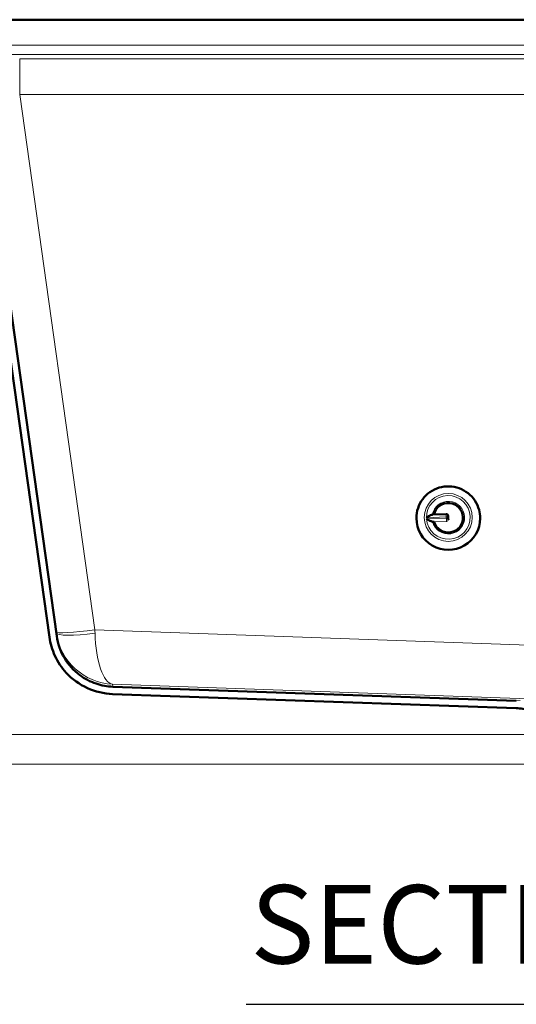
# Model space of a CAD drawing. Units: inches. Extents: x 5 to 165, y 4 to 215.
# Drawn here: x 118 to 131, y 149 to 174 of the extents above; entities that cross this region are included whole.
import ezdxf

# ---------------------------------------------------------------- set-up
doc = ezdxf.new("R2010")
doc.units = ezdxf.units.IN
doc.header["$LTSCALE"] = 20
doc.header["$MEASUREMENT"] = 0
for name, color, linetype, lineweight in [('Dimension (ANSI)', 7, 'Continuous', 18), ('Hatch (ANSI)', 7, 'Continuous', 18), ('Symbol (ANSI)', 7, 'Continuous', 35), ('Visible (ANSI)', 7, 'Continuous', 50), ('Visible Narrow (ANSI)', 7, 'Continuous', 5)]:
    doc.layers.add(name, color=color, linetype=linetype, lineweight=lineweight)
doc.styles.add('Spec Sheet', font='arial.ttf')
doc.styles.add('Text Style115', font='arialbd.ttf')
doc.dimstyles.new('Clarion Style Spec Sheet', dxfattribs={"dimscale": 20, "dimtxt": 0.08, "dimasz": 0.098425, "dimexe": 0.063, "dimexo": 0.0625, "dimgap": 0.025, "dimtad": 1, "dimdec": 3, "dimrnd": 1e-08, "dimzin": 3, "dimdsep": 46, "dimlunit": 5, "dimtxsty": 'Spec Sheet', "dimcen": 0.09, "dimdle": 0.1, "dimclrd": 256, "dimclre": 256, "dimclrt": 256, "dimadec": 0, "dimazin": 3, "dimtfac": 1.25, "dimtofl": 0, "dimtmove": 0, "dimatfit": 3, "dimfxl": 1, "dimfrac": 1, "dimtolj": 1, "dimtzin": 12, "dimlwd": -1, "dimlwe": -1, "dimarcsym": 0})

# ---------------------------------------------------------------- blocks, each defined once
blk = doc.blocks.new('*D13')
at = {"layer": 'Defpoints', "color": 0, "transparency": 16777216}
for p in [(116.511, 155.574), (133.069, 155.574), (153.154, 154.819)]:
    blk.add_point(p, dxfattribs=at)
at = {"layer": 'Dimension (ANSI)', "transparency": 16777216}
for p, q in [((116.511, 157.542), (116.511, 159.511)), ((131.819, 155.574), (115.251, 155.574)), ((151.904, 154.819), (115.251, 154.819)), ((116.511, 152.851), (116.511, 150.882))]:
    blk.add_line(p, q, dxfattribs=at)
for points in [[(116.183, 157.542), (116.839, 157.542), (116.511, 155.574)], [(116.183, 152.851), (116.839, 152.851), (116.511, 154.819)]]:
    blk.add_solid(points, dxfattribs=at)
at = {"layer": 'Dimension (ANSI)', "transparency": 16777216, "insert": (111.967, 155.196), "char_height": 1.6, "attachment_point": 2, "rotation": 90, "style": 'Spec Sheet'}
blk.add_mtext('\\A1;{\\H1.25x;\\S3#4;}"', dxfattribs=at)

msp = doc.modelspace()

# ---------------------------------------------------------------- hatches: boundary and pattern name
at = {"layer": 'Hatch (ANSI)'}
h = msp.add_hatch(dxfattribs=at)
h.set_pattern_fill('ANSI31', color=256, scale=300, style=0)
edge = h.paths.add_edge_path()
edge.add_line((130.8037, 156.434), (120.5182, 156.7932))
edge.add_spline(control_points=[(120.5182, 156.7932), (120.3714, 156.7983), (120.2262, 156.8249), (119.9393, 156.9226), (119.8002, 156.9957), (119.5155, 157.2076), (119.3813, 157.3567), (119.1789, 157.6982), (119.1127, 157.8871), (119.0851, 158.0835)], knot_values=[-5.3339603, -5.3339603, -5.3339603, -5.3339603, -4.2150221, -4.2150221, -3.0247283, -3.0247283, -1.5107338, -1.5107338, -0.0000038, -0.0000038, -0.0000038, -0.0000038], degree=3, periodic=0)
edge.add_line((119.0851, 158.0835), (117.1569, 171.8033))
edge.add_ellipse((116.1666, 171.6641), major_axis=(-0.1392, 0.9903), ratio=1, start_angle=270, end_angle=349)
edge.add_line((116.219, 172.6628), (111.412, 172.9147))
edge.add_ellipse((111.4251, 173.1643), major_axis=(-0.2497, 0.0131), ratio=1, start_angle=5.94804, end_angle=90, ccw=False)
edge.add_line((111.1754, 173.1515), (111.1419, 173.8028))
edge.add_line((111.1419, 173.8028), (110.9546, 173.7932))
edge.add_line((110.9546, 173.7932), (110.9882, 173.1418))
edge.add_ellipse((111.4251, 173.1643), major_axis=(0.0225, -0.4369), ratio=1, start_angle=270, end_angle=354.05196)
edge.add_line((111.4022, 172.7274), (116.2092, 172.4755))
edge.add_ellipse((116.1666, 171.6641), major_axis=(0.8114, -0.0425), ratio=1, start_angle=11, end_angle=90, ccw=False)
edge.add_line((116.9712, 171.7772), (118.8994, 158.0574))
edge.add_spline(control_points=[(118.8994, 158.0574), (118.9224, 157.8938), (118.9693, 157.7345), (119.1123, 157.425), (119.2105, 157.2779), (119.481, 156.9843), (119.6637, 156.8517), (120.0695, 156.6655), (120.2887, 156.6136), (120.5116, 156.6058)], knot_values=[-6.0007014, -6.0007014, -6.0007014, -6.0007014, -4.7419007, -4.7419007, -3.402821, -3.402821, -1.6995767, -1.6995767, 0, 0, 0, 0], degree=3, periodic=0)
edge.add_line((120.5116, 156.6058), (130.7972, 156.2466))
edge.add_spline(control_points=[(130.7972, 156.2466), (130.9112, 156.2426), (131.0243, 156.2251), (131.2471, 156.1628), (131.3556, 156.1175), (131.6229, 155.9655), (131.7681, 155.8395), (131.8844, 155.6889)], knot_values=[-3.2125744, -3.2125744, -3.2125744, -3.2125744, -2.3431398, -2.3431398, -1.4503285, -1.4503285, -0.0000047, -0.0000047, -0.0000047, -0.0000047], degree=3, periodic=0)
edge.add_spline(control_points=[(131.8844, 155.6889), (131.9069, 155.6598), (131.9344, 155.635), (131.9972, 155.5955), (132.0322, 155.5814), (132.0689, 155.5739)], knot_values=[-0.5655021, -0.5655021, -0.5655021, -0.5655021, -0.2853616, -0.2853616, -0.0000289, -0.0000289, -0.0000289, -0.0000289], degree=3, periodic=0)
edge.add_line((132.0689, 155.5739), (132.0689, 155.7719))
edge.add_spline(control_points=[(132.0689, 155.7719), (132.0619, 155.776), (132.0552, 155.7808), (132.0431, 155.7915), (132.0377, 155.7973), (132.0328, 155.8036)], knot_values=[-0.1228043, -0.1228043, -0.1228043, -0.1228043, -0.0606262, -0.0606262, -0.0000052, -0.0000052, -0.0000052, -0.0000052], degree=3, periodic=0)
edge.add_spline(control_points=[(132.0328, 155.8036), (131.9538, 155.9059), (131.8628, 155.9984), (131.6586, 156.1617), (131.5456, 156.2313), (131.2301, 156.3763), (131.0187, 156.4265), (130.8037, 156.434)], knot_values=[-3.6316079, -3.6316079, -3.6316079, -3.6316079, -2.6463834, -2.6463834, -1.6393009, -1.6393009, -0.0000068, -0.0000068, -0.0000068, -0.0000068], degree=3, periodic=0)

# ---------------------------------------------------------------- linework, layer by layer
at = {"layer": 'Symbol (ANSI)', "lineweight": 25}
msp.add_line((123.9197, 148.6939), (142.0843, 148.6939), dxfattribs=at)
at = {"layer": 'Visible (ANSI)'}
for p, q in [((111.3915, 173.8038), (153.7942, 173.8038)), ((116.9712, 171.7772), (118.8994, 158.0574)), ((119.0851, 158.0835), (117.1569, 171.8033)), ((128.2564, 161.0917), (128.2564, 161.0935)), ((128.6745, 161.1817), (129.0152, 161.1955)), ((129.0695, 161.0929), (129.0684, 161.1202)), ((129.0707, 161.0462), (129.0707, 161.0584)), ((129.8814, 161.0917), (129.8814, 161.0935)), ((130.8037, 156.434), (120.5182, 156.7932)), ((120.5116, 156.6058), (130.7972, 156.2466))]:
    msp.add_line(p, q, dxfattribs=at)
for centre, major_axis, ratio, start_param, end_param in [((129.0689, 161.1022), (-0.375, 0), 0.9961947, 0.2933862, 6.0655515), ((129.0689, 161.0917), (-0.8125, 0), 0.9961947, 0, 3.1415927), ((140.893, 162.586), (-17.5137, -0.716), 0.0870835, 0.7963089, 0.7979478)]:
    msp.add_ellipse(centre, major_axis=major_axis, ratio=ratio, start_param=start_param, end_param=end_param, dxfattribs=at)
for points, knots in [([(128.2564, 161.0935), (128.2564, 161.1798), (128.2704, 161.2662), (128.3248, 161.4301), (128.3653, 161.5077), (128.4687, 161.6463), (128.5316, 161.7073), (128.6735, 161.8065), (128.7524, 161.8446), (128.9185, 161.8943), (129.0056, 161.9058), (129.1789, 161.9008), (129.2652, 161.8844), (129.4282, 161.8253), (129.5049, 161.7826), (129.6409, 161.6753), (129.7003, 161.6107), (129.7955, 161.4663), (129.8314, 161.3864), (129.8721, 161.2347), (129.8814, 161.1641), (129.8814, 161.0935)], [1.6115022, 1.6115022, 1.6115022, 1.6115022, 1.9309745, 1.9309745, 2.250552, 2.250552, 2.5704022, 2.5704022, 2.8905831, 2.8905831, 3.2110219, 3.2110219, 3.5315457, 3.5315457, 3.8519488, 3.8519488, 4.1720717, 4.1720717, 4.4918643, 4.4918643, 4.7530949, 4.7530949, 4.7530949, 4.7530949]), ([(128.6592, 161.1797), (128.6539, 161.1786), (128.6485, 161.177), (128.6265, 161.1696), (128.6076, 161.1607), (128.5622, 161.1356), (128.5366, 161.1192), (128.5114, 161.1022), (128.5113, 161.1021), (128.5111, 161.102)], [-0.4885277, -0.4885277, -0.4885277, -0.4885277, -0.42346823, -0.42346823, -0.23093982, -0.23093982, 0, 0, 0.00117418, 0.00117418, 0.00117418, 0.00117418]), ([(128.6666, 160.9989), (128.6561, 161.002), (128.6439, 161.0066), (128.612, 161.0207), (128.5924, 161.0306), (128.553, 161.0516), (128.5327, 161.063), (128.5125, 161.0745), (128.5124, 161.0745), (128.5123, 161.0746)], [1.43418591, 1.43418591, 1.43418591, 1.43418591, 1.55955389, 1.55955389, 1.72889805, 1.72889805, 1.90209421, 1.90209421, 1.90325148, 1.90325148, 1.90325148, 1.90325148]), ([(128.6745, 161.1817), (128.6712, 161.1816), (128.668, 161.1813), (128.6629, 161.1805), (128.661, 161.1801), (128.6592, 161.1797)], [0.701662624, 0.701662624, 0.701662624, 0.701662624, 0.733714951, 0.733714951, 0.752128673, 0.752128673, 0.752128673, 0.752128673]), ([(128.6666, 160.9989), (128.6684, 160.9984), (128.6703, 160.9979), (128.678, 160.9961), (128.6837, 160.9953), (128.6893, 160.9951)], [0.73876033, 0.73876033, 0.73876033, 0.73876033, 0.757174052, 0.757174052, 0.813203558, 0.813203558, 0.813203558, 0.813203558]), ([(129.0152, 161.1955), (129.0206, 161.1957), (129.0261, 161.1951), (129.0363, 161.1921), (129.0413, 161.1897), (129.05, 161.1837), (129.0539, 161.1799), (129.0603, 161.1714), (129.0628, 161.1666), (129.0654, 161.1591), (129.066, 161.1565), (129.0666, 161.153), (129.0668, 161.152), (129.0669, 161.1508), (129.0669, 161.1506), (129.067, 161.1499), (129.067, 161.1495), (129.0671, 161.149), (129.0671, 161.1488), (129.0671, 161.1483), (129.0671, 161.1481), (129.0672, 161.1471), (129.0672, 161.1463), (129.0673, 161.144), (129.0674, 161.1422), (129.0676, 161.1378), (129.0677, 161.1349), (129.068, 161.129), (129.0681, 161.1258), (129.0683, 161.1218), (129.0683, 161.121), (129.0684, 161.1202)], [0, 0, 0, 0, 0.04118594, 0.04118594, 0.08162745, 0.08162745, 0.1220957, 0.1220957, 0.16256194, 0.16256194, 0.18252803, 0.18252803, 0.19007613, 0.19007613, 0.19226672, 0.19226672, 0.196183, 0.196183, 0.19941179, 0.19941179, 0.20500019, 0.20500019, 0.22174692, 0.22174692, 0.24561038, 0.24561038, 0.27218802, 0.27218802, 0.29704631, 0.29704631, 0.30309277, 0.30309277, 0.30309277, 0.30309277]), ([(129.0695, 161.0929), (129.0696, 161.0896), (129.0697, 161.0863), (129.07, 161.0799), (129.0701, 161.0769), (129.0703, 161.0714), (129.0704, 161.0689), (129.0706, 161.0647), (129.0706, 161.063), (129.0707, 161.0612), (129.0707, 161.0607), (129.0707, 161.06), (129.0707, 161.0597), (129.0707, 161.0592), (129.0707, 161.0588), (129.0707, 161.0584)], [0, 0, 0, 0, 0.02500779, 0.02500779, 0.04956523, 0.04956523, 0.07421994, 0.07421994, 0.09920662, 0.09920662, 0.11024031, 0.11024031, 0.1157281, 0.1157281, 0.12130826, 0.12130826, 0.12130826, 0.12130826]), ([(118.8994, 158.0574), (118.9224, 157.8938), (118.9693, 157.7345), (119.1123, 157.425), (119.2105, 157.2779), (119.481, 156.9843), (119.6637, 156.8517), (120.0695, 156.6655), (120.2887, 156.6136), (120.5116, 156.6058)], [-6.0007014, -6.0007014, -6.0007014, -6.0007014, -4.7419007, -4.7419007, -3.402821, -3.402821, -1.6995767, -1.6995767, 0, 0, 0, 0]), ([(120.5182, 156.7932), (120.3714, 156.7983), (120.2262, 156.8249), (119.9393, 156.9226), (119.8002, 156.9957), (119.5155, 157.2076), (119.3813, 157.3567), (119.1789, 157.6982), (119.1127, 157.8871), (119.0851, 158.0835)], [-5.3339603, -5.3339603, -5.3339603, -5.3339603, -4.2150221, -4.2150221, -3.0247283, -3.0247283, -1.5107338, -1.5107338, -0.0000038, -0.0000038, -0.0000038, -0.0000038]), ([(130.7972, 156.2466), (130.9112, 156.2426), (131.0243, 156.2251), (131.2471, 156.1628), (131.3556, 156.1175), (131.6229, 155.9655), (131.7681, 155.8395), (131.8844, 155.6889)], [-3.2125744, -3.2125744, -3.2125744, -3.2125744, -2.3431398, -2.3431398, -1.4503285, -1.4503285, -0.0000047, -0.0000047, -0.0000047, -0.0000047])]:
    msp.add_open_spline(points, degree=3, knots=knots, dxfattribs=at)
at = {"layer": 'Visible Narrow (ANSI)'}
for p, q in [((152.4409, 173.1515), (112.9823, 173.1515)), ((112.9822, 172.9147), (152.4409, 172.9147)), ((147.9964, 172.8078), (118.1414, 172.8078)), ((118.1414, 171.8964), (118.1414, 172.8078)), ((120.0602, 158.2438), (118.1414, 171.8964)), ((118.1414, 171.8964), (147.9964, 171.8964)), ((128.5111, 161.102), (129.0184, 161.1226)), ((129.0195, 161.0952), (128.5123, 161.0746)), ((128.6893, 160.9951), (129.0228, 161.0086)), ((129.0184, 161.1226), (129.0195, 161.0952)), ((129.0228, 161.0086), (129.0228, 160.9964)), ((132.4236, 157.8109), (120.0602, 158.2438)), ((120.5169, 156.803), (120.5091, 156.8586)), ((120.5091, 156.8586), (132.3713, 156.4433)), ((120.5182, 156.7932), (120.5169, 156.803)), ((130.8987, 156.4404), (120.5169, 156.803))]:
    msp.add_line(p, q, dxfattribs=at)
msp.add_ellipse((129.0689, 161.1109), major_axis=(-0.6125, 0), ratio=0.9961947, dxfattribs=at)
for centre, major_axis, ratio, start_param, end_param in [((129.0689, 161.1109), (-0.5578, 0), 0.9961947, 0.0653569, 6.2992402), ((129.0689, 161.1058), (-0.4164, 0), 0.9961947, 0.2605908, 6.1040063), ((129.0689, 161.0935), (-0.8125, 0), 0.9961947, 0, 3.1415927), ((129.0184, 161.1156), (-0.0032, 0.0799), 0.0035468, 4.7995835, 6.2831853), ((129.0184, 161.1182), (0.05, 0.002), 0.0870835, 0, 1.567236), ((129.0195, 161.0908), (0.05, 0.002), 0.0870835, 0, 1.567236), ((129.0195, 161.0882), (0.0032, -0.0799), 0.0035468, 0.0871945, 1.6579909), ((129.0207, 161.0584), (0.05, 0), 0.9961947, 4.7530949, 6.2831853), ((120.0602, 158.331), (-0.9903, -0.1392), 0.0863139, 0, 1.5586663), ((120.054, 158.3747), (-0.0357, 1.5022), 0.0020341, 4.569064, 4.6250565), ((120.5614, 158.357), (-1.1422, 0.9861), 0.9894751, 0.8465901, 2.2429396), ((120.0641, 158.303), (-0.9903, -0.1392), 0.1411059, 0, 1.5489829), ((120.5692, 158.3013), (-1.4854, -0.2088), 0.9994969, 0, 1.3963494), ((120.5614, 158.357), (0.0348, 1.4997), 0.332934, 1.7100694, 3.1064188)]:
    msp.add_ellipse(centre, major_axis=major_axis, ratio=ratio, start_param=start_param, end_param=end_param, dxfattribs=at)

# ---------------------------------------------------------------- texts
at = {"layer": 'Symbol (ANSI)', "insert": (124.0253, 149.1088), "char_height": 2, "attachment_point": 7, "style": 'Text Style115'}
msp.add_mtext('SECTION A-A', dxfattribs=at)

# ---------------------------------------------------------------- dimensions: what is measured, and where the dimension line sits
at = {"layer": 'Dimension (ANSI)'}
dim = msp.add_linear_dim(base=(116.5109, 155.5738), p1=(153.1544, 154.8192), p2=(133.0689, 155.5738), angle=90, text='<>"', dimstyle='Clarion Style Spec Sheet', override={"dimgap": 0.025, "dimdec": 3, "dimtol": 0, "dimlim": 0, "dimtp": 0, "dimtm": 0, "dimtdec": 2, "dimatfit": 1}, dxfattribs=at)
dim.commit()
dim.dimension.update_dxf_attribs({"geometry": '*D13', "text_midpoint": (116.5109, 155.1965), "dimtype": 160})

doc.saveas('drawing.dxf')
